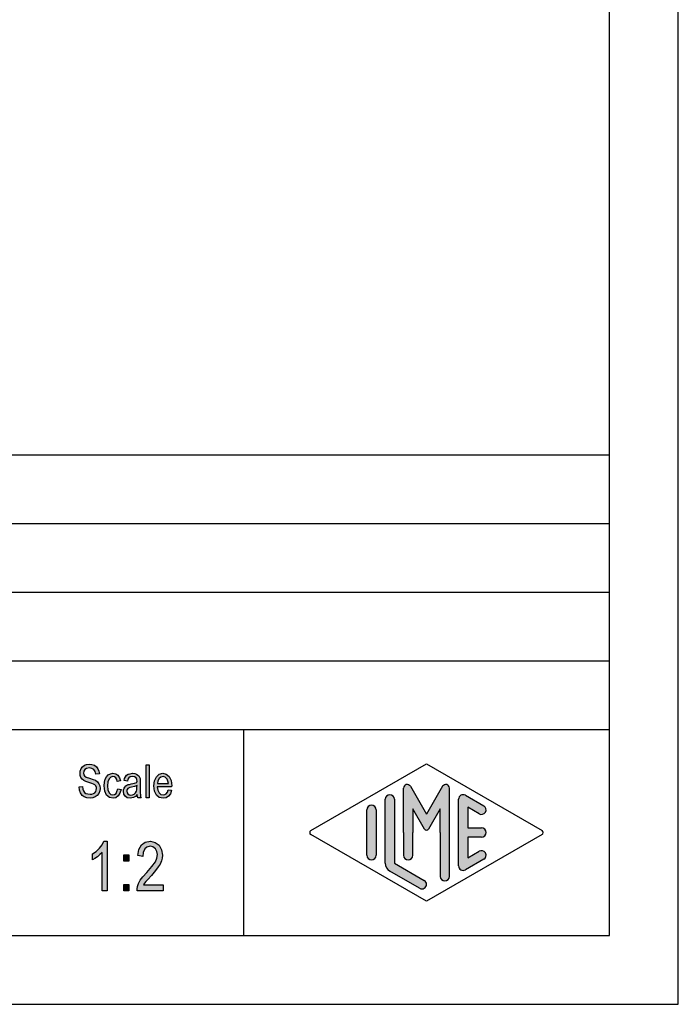
# Model space of a CAD drawing. Units: millimetres. Extents: x -556 to -259, y 433 to 643.
# Drawn here: x -307 to -259, y 433 to 504 of the extents above; entities that cross this region are included whole.
import ezdxf

# ---------------------------------------------------------------- set-up
doc = ezdxf.new("R2010")
doc.units = ezdxf.units.MM
doc.layers.add('1', color=7, linetype='Continuous')

# ---------------------------------------------------------------- blocks, each defined once
blk = doc.blocks.new('_formato_A4', base_point=(-407.7500000005525, 537.6250000019604))
at = {"layer": '1', "linetype": 'Continuous'}
for points in [[(-302.8556993118098, 448.4528036018209), (-302.6036993118098, 448.4677289749552), (-302.5796993118098, 448.2886244973433), (-302.5316993118098, 448.1542961391343), (-302.4596993118097, 448.049818527194), (-302.3516993118097, 447.9751916615224), (-302.2196993118098, 447.9304155421194), (-302.0516993118098, 447.9154901689851), (-301.9196993118098, 447.9154901689851), (-301.7996993118098, 447.9602662883881), (-301.7156993118098, 448.0199677809254), (-301.6436993118098, 448.1095200197314), (-301.6076993118098, 448.1990722585373), (-301.5836993118098, 448.3184752436119), (-301.5956993118098, 448.4080274824179), (-301.6316993118098, 448.5125050943582), (-301.7036993118098, 448.5871319600299), (-301.7996993118098, 448.6468334525672), (-301.9316993118098, 448.6916095719702), (-302.1476993118098, 448.7662364376418), (-302.3636993118097, 448.8408633033134), (-302.5076993118097, 448.9154901689851), (-302.6396993118098, 449.0050424077911), (-302.7236993118098, 449.139370766), (-302.7716993118098, 449.273699124209), (-302.7836993118098, 449.4378782286866), (-302.7716993118098, 449.6020573331642), (-302.7116993118098, 449.7811618107761), (-302.6156993118098, 449.9154901689851), (-302.4716993118097, 450.0199677809254), (-302.3036993118097, 450.0796692734627), (-302.1116993118098, 450.1095200197314), (-301.9196993118098, 450.0796692734627), (-301.7396993118098, 450.0199677809254), (-301.5956993118098, 449.9005647958508), (-301.4876993118098, 449.7662364376418), (-301.4156993118098, 449.5871319600299), (-301.3796993118098, 449.3931021092836), (-301.6316993118098, 449.3781767361493), (-301.6796993118098, 449.5572812137612), (-301.7756993118098, 449.7065349451045), (-301.9196993118098, 449.7960871839105), (-302.0996993118098, 449.8259379301791), (-302.3036993118097, 449.7960871839105), (-302.4356993118097, 449.7065349451045), (-302.5076993118097, 449.5871319600299), (-302.5316993118098, 449.4528036018209), (-302.5196993118098, 449.3334006167463), (-302.4596993118097, 449.2438483779403), (-302.3396993118097, 449.1542961391343), (-302.0876993118098, 449.0796692734627), (-301.8356993118098, 448.9901170346568), (-301.6676993118098, 448.9304155421194), (-301.5236993118098, 448.8110125570448), (-301.4156993118098, 448.6766841988358), (-301.3556993118098, 448.5125050943582), (-301.3316993118098, 448.3334006167463), (-301.3556993118098, 448.1542961391343), (-301.4276993118098, 447.9751916615224), (-301.5356993118098, 447.8259379301791), (-301.6796993118098, 447.7214603182388), (-301.8476993118098, 447.6617588257015), (-302.0396993118098, 447.6319080794328), (-302.2916993118097, 447.6617588257015), (-302.4836993118097, 447.7214603182388), (-302.6396993118098, 447.8259379301791), (-302.7596993118098, 448.0050424077911), (-302.8316993118098, 448.2139976316717)], [(-297.9836993118097, 447.6617588257015), (-297.9836993118097, 450.0647439003284), (-297.7436993118097, 450.0647439003284), (-297.7436993118097, 447.6617588257015)], [(-300.0356993118098, 448.3035498704776), (-299.7956993118098, 448.2587737510746), (-299.8796993118098, 447.9901170346568), (-299.9996993118098, 447.7960871839105), (-300.1796993118098, 447.6617588257015), (-300.3836993118098, 447.6319080794328), (-300.6476993118097, 447.6766841988358), (-300.8516993118097, 447.8557886764478), (-300.9836993118097, 448.139370766), (-301.0196993118098, 448.5274304674925), (-301.0076993118097, 448.7811618107761), (-300.9476993118097, 449.0050424077911), (-300.8636993118097, 449.184146885403), (-300.7316993118097, 449.3184752436119), (-300.5756993118097, 449.4080274824179), (-300.3956993118098, 449.4378782286866), (-300.1916993118098, 449.3931021092836), (-300.0236993118098, 449.2886244973433), (-299.9036993118098, 449.1095200197314), (-299.8316993118098, 448.8856394227164), (-300.0716993118098, 448.8408633033134), (-300.1196993118098, 448.9751916615224), (-300.1916993118098, 449.0945946465971), (-300.2876993118098, 449.1692215122687), (-300.3956993118098, 449.1990722585373), (-300.5516993118097, 449.1542961391343), (-300.6716993118097, 449.0348931540597), (-300.7556993118097, 448.8259379301791), (-300.7796993118097, 448.5274304674925), (-300.7556993118097, 448.228923004806), (-300.6716993118097, 448.0199677809254), (-300.5516993118097, 447.9005647958508), (-300.3956993118098, 447.8707140495821), (-300.2756993118098, 447.8856394227164), (-300.1676993118098, 447.9751916615224), (-300.0956993118098, 448.1095200197314)], [(-300.8156993118098, 440.8834006167464), (-301.1756993118098, 440.8834006167464), (-301.1756993118098, 443.681908079433), (-301.3376993118098, 443.5251916615225), (-301.5176993118098, 443.3684752436121), (-301.7156993118098, 443.2341468854031), (-301.8776993118098, 443.1445946465971), (-301.8776993118098, 443.5699677809255), (-301.6076993118098, 443.7490722585374), (-301.3736993118098, 443.9953409152539), (-301.1756993118098, 444.2416095719702), (-301.0496993118098, 444.4878782286867), (-300.8156993118098, 444.4878782286867)], [(-296.7476993118098, 441.3311618107762), (-296.7476993118098, 440.8834006167464), (-298.6376993118097, 440.8834006167464), (-298.6376993118097, 441.0401170346568), (-298.6016993118097, 441.1968334525673), (-298.5296993118097, 441.4207140495822), (-298.4036993118098, 441.6669827062986), (-298.2056993118097, 441.913251363015), (-297.9356993118097, 442.2266841988359), (-297.5576993118098, 442.6520573331643), (-297.3056993118098, 442.9878782286867), (-297.1976993118097, 443.2565349451046), (-297.1436993118098, 443.5251916615225), (-297.1976993118097, 443.7490722585374), (-297.3056993118098, 443.9505647958508), (-297.4856993118098, 444.0848931540598), (-297.6836993118097, 444.1296692734628), (-297.9176993118098, 444.0625050943583), (-298.0796993118098, 443.9281767361493), (-298.1876993118098, 443.681908079433), (-298.2236993118098, 443.3908633033136), (-298.5836993118098, 443.458027482418), (-298.5116993118098, 443.8834006167464), (-298.3136993118097, 444.2192215122688), (-298.0436993118098, 444.4207140495822), (-297.6656993118098, 444.4878782286867), (-297.3236993118098, 444.3983259898807), (-297.0356993118098, 444.1968334525673), (-296.8556993118098, 443.8610125570449), (-296.7836993118098, 443.4804155421195), (-296.8016993118097, 443.2565349451046), (-296.8556993118098, 443.0550424077911), (-296.9636993118098, 442.8311618107762), (-297.0896993118097, 442.6296692734628), (-297.2876993118098, 442.3610125570449), (-297.5936993118098, 442.002803601821), (-297.8636993118097, 441.7117588257016), (-298.0076993118097, 441.5550424077911), (-298.0976993118098, 441.4431021092837), (-298.1696993118097, 441.3311618107762)], [(-299.6096993118098, 443.0326543480896), (-299.6096993118098, 443.502803601821), (-299.2316993118098, 443.502803601821), (-299.2316993118098, 443.0326543480896)], [(-299.6096993118098, 440.8834006167464), (-299.6096993118098, 441.3535498704777), (-299.2316993118098, 441.3535498704777), (-299.2316993118098, 440.8834006167464)]]:
    blk.add_hatch(color=7, dxfattribs=at).paths.add_polyline_path(points)
h = blk.add_hatch(color=7, dxfattribs=at)
h.paths.add_polyline_path([(-298.6196993118098, 447.8856394227164), (-298.7516993118098, 447.7513110645075), (-298.8836993118098, 447.6766841988358), (-299.0156993118098, 447.6617588257015), (-299.1356993118097, 447.6319080794328), (-299.3516993118097, 447.6617588257015), (-299.4956993118097, 447.7662364376418), (-299.5916993118098, 447.9154901689851), (-299.6156993118098, 448.1244453928657), (-299.6156993118098, 448.228923004806), (-299.5796993118098, 448.3483259898806), (-299.5316993118098, 448.4378782286866), (-299.4596993118097, 448.5125050943582), (-299.3756993118097, 448.5722065868955), (-299.2796993118097, 448.6169827062985), (-299.1956993118097, 448.6319080794328), (-299.0636993118097, 448.6617588257015), (-298.8236993118098, 448.7065349451045), (-298.6436993118098, 448.7662364376418), (-298.6436993118098, 448.8110125570448), (-298.6316993118098, 448.8408633033134), (-298.6556993118098, 448.9901170346568), (-298.7036993118098, 449.0945946465971), (-298.8236993118098, 449.1692215122687), (-298.9796993118098, 449.1990722585373), (-299.1356993118097, 449.1692215122687), (-299.2316993118097, 449.1095200197314), (-299.3036993118097, 449.0050424077911), (-299.3396993118097, 448.8557886764478), (-299.5796993118098, 448.9005647958508), (-299.5436993118098, 449.049818527194), (-299.4836993118097, 449.184146885403), (-299.3996993118097, 449.2886244973433), (-299.2796993118097, 449.3632513630149), (-299.1356993118097, 449.4080274824179), (-298.9556993118098, 449.4378782286866), (-298.7996993118098, 449.4229528555522), (-298.6676993118098, 449.3781767361493), (-298.5716993118098, 449.3035498704776), (-298.4996993118098, 449.2438483779403), (-298.4516993118098, 449.1542961391343), (-298.4156993118098, 449.049818527194), (-298.4156993118098, 448.9453409152537), (-298.4036993118098, 448.7811618107761), (-298.4036993118098, 448.3781767361493), (-298.4036993118098, 448.0348931540597), (-298.3916993118098, 447.8557886764478), (-298.3796993118098, 447.7513110645075), (-298.3316993118098, 447.6617588257015), (-298.5716993118098, 447.6617588257015), (-298.6076993118098, 447.7513110645075)])
h.paths.add_polyline_path([(-298.6316993118098, 448.5423558406269), (-298.8116993118098, 448.4677289749552), (-299.0396993118097, 448.4229528555522), (-299.1716993118097, 448.3931021092836), (-299.2556993118097, 448.3632513630149), (-299.3156993118097, 448.3184752436119), (-299.3516993118097, 448.2587737510746), (-299.3756993118097, 448.184146885403), (-299.3756993118097, 448.1244453928657), (-299.3636993118097, 448.0050424077911), (-299.3036993118097, 447.9304155421194), (-299.2196993118097, 447.8707140495821), (-299.0876993118097, 447.8557886764478), (-298.9676993118098, 447.8707140495821), (-298.8476993118098, 447.9154901689851), (-298.7516993118098, 448.0050424077911), (-298.6796993118098, 448.1244453928657), (-298.6556993118098, 448.2438483779403), (-298.6436993118098, 448.4229528555522)], flags=16)
h = blk.add_hatch(color=7, dxfattribs=at)
h.paths.add_polyline_path([(-296.3636993118098, 448.2438483779403), (-296.1236993118098, 448.1990722585373), (-296.2076993118098, 447.9453409152537), (-296.3396993118098, 447.7662364376418), (-296.5196993118098, 447.6617588257015), (-296.7476993118098, 447.6319080794328), (-297.0236993118098, 447.6766841988358), (-297.2276993118098, 447.8557886764478), (-297.3716993118098, 448.139370766), (-297.4076993118098, 448.5125050943582), (-297.3716993118098, 448.8856394227164), (-297.2276993118098, 449.184146885403), (-297.0236993118098, 449.3632513630149), (-296.7596993118098, 449.4378782286866), (-296.5076993118098, 449.3781767361493), (-296.2916993118098, 449.1990722585373), (-296.1596993118098, 448.9005647958508), (-296.1116993118098, 448.5274304674925), (-296.1236993118098, 448.4826543480896), (-296.1236993118098, 448.4528036018209), (-297.1676993118098, 448.4528036018209), (-297.1316993118098, 448.1990722585373), (-297.0356993118098, 448.0199677809254), (-296.9036993118098, 447.9005647958508), (-296.7356993118098, 447.8707140495821), (-296.6156993118098, 447.8856394227164), (-296.5076993118098, 447.9453409152537), (-296.4236993118098, 448.0647439003284)])
h.paths.add_polyline_path([(-297.1556993118098, 448.6916095719702), (-296.3516993118098, 448.6916095719702), (-296.3876993118098, 448.8707140495821), (-296.4476993118098, 449.0199677809254), (-296.5916993118098, 449.1542961391343), (-296.7476993118098, 449.1990722585373), (-296.9036993118098, 449.1542961391343), (-297.0356993118098, 449.049818527194), (-297.1196993118098, 448.8856394227164)], flags=16)
h = blk.add_hatch(color=7, dxfattribs=at)
edge = h.paths.add_edge_path()
edge.add_arc((-276.1719988576185, 448.356217313995), 0.2649662124753149, 0, 149.9999999999695, ccw=False)
edge.add_line((-275.9070326451432, 448.356217313995), (-275.9070326451432, 441.9332690725622))
edge.add_arc((-276.2403659784764, 441.9332690725622), 0.3333333333333712, 180, 360, ccw=False)
edge.add_line((-276.5736993118098, 441.9332690725622), (-276.5736993118098, 445.1250000019604))
edge.add_line((-276.5736993118098, 445.1250000019604), (-276.5736993118098, 446.8570508095292))
edge.add_line((-276.5736993118098, 446.8570508095292), (-277.4293617445123, 445.3750000019604))
edge.add_arc((-277.5736993118098, 445.4583333352937), 0.1666666666667081, 209.9999999999617, 330.0000000000383, ccw=False)
edge.add_line((-277.7180368791073, 445.3750000019604), (-278.5736993118098, 446.8570508095292))
edge.add_line((-278.5736993118098, 446.8570508095292), (-278.5736993118098, 445.1250000019604))
edge.add_line((-278.5736993118098, 445.1250000019604), (-278.5736993118098, 443.4725850745933))
edge.add_arc((-278.9070326451432, 443.4725850745933), 0.3333333333333712, 180, 360, ccw=False)
edge.add_line((-279.2403659784766, 443.4725850745933), (-279.2403659784766, 445.1250000019604))
edge.add_line((-279.2403659784766, 445.1250000019604), (-279.2403659784766, 448.356217313995))
edge.add_arc((-278.9753997660012, 448.356217313995), 0.2649662124752827, 30.00000000001819, 180, ccw=False)
edge.add_line((-278.7459322948531, 448.4887004202327), (-277.5736993118098, 446.4583333352937))
edge.add_line((-277.5736993118098, 446.4583333352937), (-276.4014663287665, 448.4887004202327))
h = blk.add_hatch(color=7, dxfattribs=at)
edge = h.paths.add_edge_path()
edge.add_arc((-280.2403659784766, 447.5475001621278), 0.3333333333333712, 0, 180)
edge.add_line((-280.5736993118098, 447.5475001621278), (-280.5736993118098, 442.895021149993))
edge.add_arc((-279.9070326451432, 442.8950211499931), 0.6666666666665719, 180.0000000000097, 240.0183606311578)
edge.add_line((-280.2401809474695, 442.3175640926273), (-278.0736067963064, 441.0676174669562))
edge.add_arc((-277.9070326451432, 441.3563459956391), 0.3333333333333709, 240.0183606311493, 420.0183606311494)
edge.add_line((-277.74045849398, 441.645074524322), (-279.9070326451432, 442.8950211499931))
edge.add_line((-279.9070326451432, 442.8950211499931), (-279.9070326451432, 447.5475001621278))
h = blk.add_hatch(color=7, dxfattribs=at)
edge = h.paths.add_edge_path()
edge.add_arc((-274.9070326451432, 447.5475001621278), 0.3333333333333709, 60.01836063114937, 180)
edge.add_line((-275.2403659784764, 447.5475001621278), (-275.2403659784764, 442.702499841793))
edge.add_arc((-274.9070326451432, 442.702499841793), 0.3333333333332007, 180, 299.9816393688604)
edge.add_line((-274.74045849398, 442.4137713131102), (-273.4071251606467, 443.1830020823407))
edge.add_arc((-273.5736993118098, 443.4717306110236), 0.3333333333333141, 299.9816393688337, 479.9816393688239)
edge.add_line((-273.7402734629729, 443.7604591397066), (-274.5736993118098, 443.2796365346083))
edge.add_line((-274.5736993118098, 443.2796365346083), (-274.5736993118098, 444.791666668627))
edge.add_line((-274.5736993118098, 444.791666668627), (-273.5736993118098, 444.791666668627))
edge.add_arc((-273.5736993118098, 445.1250000019604), 0.3333333333334281, 270, 450)
edge.add_line((-273.5736993118098, 445.4583333352937), (-274.5736993118098, 445.4583333352937))
edge.add_line((-274.5736993118098, 445.4583333352937), (-274.5736993118098, 446.9703634693124))
edge.add_line((-274.5736993118098, 446.9703634693124), (-273.7402734629729, 446.4895408642142))
edge.add_arc((-273.5736993118098, 446.7782693928971), 0.3333333333333141, 240.0183606311663, 420.0183606311517)
edge.add_line((-273.4071251606467, 447.0669979215798), (-274.74045849398, 447.8362286908107))
h = blk.add_hatch(color=7, dxfattribs=at)
edge = h.paths.add_edge_path()
edge.add_arc((-281.5736993118098, 446.7782693928971), 0.3333333333332007, 0, 180)
edge.add_line((-281.9070326451432, 446.7782693928971), (-281.9070326451432, 443.4717306110236))
edge.add_arc((-281.5736993118098, 443.4717306110236), 0.3333333333334281, 180, 360)
edge.add_line((-281.2403659784766, 443.4717306110236), (-281.2403659784766, 443.6642519192237))
edge.add_line((-281.2403659784766, 443.6642519192237), (-281.2403659784766, 446.7782693928971))
at = {"layer": '1', "color": 7, "linetype": 'Continuous'}
for p, q in [((-259.2500000005525, 432.6250000019604), (-259.2500000005525, 642.6250000019604)), ((-264.2500000005525, 437.6250000019604), (-264.2500000005525, 621.6250000019604)), ((-448.2500000005525, 472.6250000019604), (-264.2500000005525, 472.6250000019604)), ((-448.2500000005525, 467.6250000019604), (-264.2500000005525, 467.6250000019604)), ((-448.2500000005525, 462.6250000019604), (-264.2500000005525, 462.6250000019604)), ((-448.2500000005525, 457.6250000019604), (-264.2500000005525, 457.6250000019604)), ((-448.2500000005525, 452.6250000019604), (-264.2500000005525, 452.6250000019604)), ((-290.897398623067, 452.6250000019604), (-290.897398623067, 437.6250000019604)), ((-302.6156993118098, 449.9154901689851), (-302.4716993118097, 450.0199677809254)), ((-302.4716993118097, 450.0199677809254), (-302.3036993118097, 450.0796692734627)), ((-302.3036993118097, 450.0796692734627), (-302.1116993118098, 450.1095200197314)), ((-302.1116993118098, 450.1095200197314), (-301.9196993118098, 450.0796692734627)), ((-301.9196993118098, 450.0796692734627), (-301.7396993118098, 450.0199677809254)), ((-301.7396993118098, 450.0199677809254), (-301.5956993118098, 449.9005647958508)), ((-297.9836993118097, 450.0647439003284), (-297.7436993118097, 450.0647439003284)), ((-297.9836993118097, 447.6617588257015), (-297.9836993118097, 450.0647439003284)), ((-297.7436993118097, 450.0647439003284), (-297.7436993118097, 447.6617588257015)), ((-285.9901345869513, 445.2693642663017), (-277.5736993118098, 450.1250000019604)), ((-277.5736993118098, 450.1250000019604), (-269.1572640366683, 445.2693642663017)), ((-302.7836993118098, 449.4378782286866), (-302.7716993118098, 449.6020573331642)), ((-302.7716993118098, 449.273699124209), (-302.7836993118098, 449.4378782286866)), ((-302.7716993118098, 449.6020573331642), (-302.7116993118098, 449.7811618107761)), ((-302.7116993118098, 449.7811618107761), (-302.6156993118098, 449.9154901689851)), ((-302.5076993118097, 449.5871319600299), (-302.5316993118098, 449.4528036018209)), ((-302.5316993118098, 449.4528036018209), (-302.5196993118098, 449.3334006167463)), ((-302.5196993118098, 449.3334006167463), (-302.4596993118097, 449.2438483779403)), ((-302.4356993118097, 449.7065349451045), (-302.5076993118097, 449.5871319600299)), ((-302.3036993118097, 449.7960871839105), (-302.4356993118097, 449.7065349451045)), ((-302.0996993118098, 449.8259379301791), (-302.3036993118097, 449.7960871839105)), ((-301.9196993118098, 449.7960871839105), (-302.0996993118098, 449.8259379301791)), ((-301.7756993118098, 449.7065349451045), (-301.9196993118098, 449.7960871839105)), ((-301.6796993118098, 449.5572812137612), (-301.7756993118098, 449.7065349451045)), ((-301.6316993118098, 449.3781767361493), (-301.6796993118098, 449.5572812137612)), ((-301.3796993118098, 449.3931021092836), (-301.6316993118098, 449.3781767361493)), ((-301.5956993118098, 449.9005647958508), (-301.4876993118098, 449.7662364376418)), ((-301.4876993118098, 449.7662364376418), (-301.4156993118098, 449.5871319600299)), ((-301.4156993118098, 449.5871319600299), (-301.3796993118098, 449.3931021092836)), ((-300.8636993118097, 449.184146885403), (-300.7316993118097, 449.3184752436119)), ((-300.7316993118097, 449.3184752436119), (-300.5756993118097, 449.4080274824179)), ((-300.5756993118097, 449.4080274824179), (-300.3956993118098, 449.4378782286866)), ((-300.3956993118098, 449.4378782286866), (-300.1916993118098, 449.3931021092836)), ((-300.1916993118098, 449.3931021092836), (-300.0236993118098, 449.2886244973433)), ((-300.0236993118098, 449.2886244973433), (-299.9036993118098, 449.1095200197314)), ((-299.4836993118097, 449.184146885403), (-299.3996993118097, 449.2886244973433)), ((-299.3996993118097, 449.2886244973433), (-299.2796993118097, 449.3632513630149)), ((-299.2796993118097, 449.3632513630149), (-299.1356993118097, 449.4080274824179)), ((-299.1356993118097, 449.4080274824179), (-298.9556993118098, 449.4378782286866)), ((-298.9556993118098, 449.4378782286866), (-298.7996993118098, 449.4229528555522)), ((-298.7996993118098, 449.4229528555522), (-298.6676993118098, 449.3781767361493)), ((-298.6676993118098, 449.3781767361493), (-298.5716993118098, 449.3035498704776)), ((-298.5716993118098, 449.3035498704776), (-298.4996993118098, 449.2438483779403)), ((-297.2276993118098, 449.184146885403), (-297.0236993118098, 449.3632513630149)), ((-297.0236993118098, 449.3632513630149), (-296.7596993118098, 449.4378782286866)), ((-296.7596993118098, 449.4378782286866), (-296.5076993118098, 449.3781767361493)), ((-296.5076993118098, 449.3781767361493), (-296.2916993118098, 449.1990722585373)), ((-302.7236993118098, 449.139370766), (-302.7716993118098, 449.273699124209)), ((-302.6396993118098, 449.0050424077911), (-302.7236993118098, 449.139370766)), ((-302.5076993118097, 448.9154901689851), (-302.6396993118098, 449.0050424077911)), ((-302.3636993118097, 448.8408633033134), (-302.5076993118097, 448.9154901689851)), ((-302.4596993118097, 449.2438483779403), (-302.3396993118097, 449.1542961391343)), ((-302.1476993118098, 448.7662364376418), (-302.3636993118097, 448.8408633033134)), ((-302.3396993118097, 449.1542961391343), (-302.0876993118098, 449.0796692734627)), ((-301.9316993118098, 448.6916095719702), (-302.1476993118098, 448.7662364376418)), ((-302.0876993118098, 449.0796692734627), (-301.8356993118098, 448.9901170346568)), ((-301.7996993118098, 448.6468334525672), (-301.9316993118098, 448.6916095719702)), ((-301.8356993118098, 448.9901170346568), (-301.6676993118098, 448.9304155421194)), ((-301.7036993118098, 448.5871319600299), (-301.7996993118098, 448.6468334525672)), ((-301.6316993118098, 448.5125050943582), (-301.7036993118098, 448.5871319600299)), ((-301.6676993118098, 448.9304155421194), (-301.5236993118098, 448.8110125570448)), ((-301.5236993118098, 448.8110125570448), (-301.4156993118098, 448.6766841988358)), ((-301.4156993118098, 448.6766841988358), (-301.3556993118098, 448.5125050943582)), ((-301.0196993118098, 448.5274304674925), (-301.0076993118097, 448.7811618107761)), ((-301.0076993118097, 448.7811618107761), (-300.9476993118097, 449.0050424077911)), ((-300.9476993118097, 449.0050424077911), (-300.8636993118097, 449.184146885403)), ((-300.7556993118097, 448.8259379301791), (-300.7796993118097, 448.5274304674925)), ((-300.6716993118097, 449.0348931540597), (-300.7556993118097, 448.8259379301791)), ((-300.5516993118097, 449.1542961391343), (-300.6716993118097, 449.0348931540597)), ((-300.3956993118098, 449.1990722585373), (-300.5516993118097, 449.1542961391343)), ((-300.2876993118098, 449.1692215122687), (-300.3956993118098, 449.1990722585373)), ((-300.1916993118098, 449.0945946465971), (-300.2876993118098, 449.1692215122687)), ((-300.1196993118098, 448.9751916615224), (-300.1916993118098, 449.0945946465971)), ((-300.0716993118098, 448.8408633033134), (-300.1196993118098, 448.9751916615224)), ((-299.8316993118098, 448.8856394227164), (-300.0716993118098, 448.8408633033134)), ((-299.9036993118098, 449.1095200197314), (-299.8316993118098, 448.8856394227164)), ((-299.5796993118098, 448.9005647958508), (-299.5436993118098, 449.049818527194)), ((-299.3396993118097, 448.8557886764478), (-299.5796993118098, 448.9005647958508)), ((-299.5436993118098, 449.049818527194), (-299.4836993118097, 449.184146885403)), ((-299.4596993118097, 448.5125050943582), (-299.3756993118097, 448.5722065868955)), ((-299.3756993118097, 448.5722065868955), (-299.2796993118097, 448.6169827062985)), ((-299.3036993118097, 449.0050424077911), (-299.3396993118097, 448.8557886764478)), ((-299.2316993118097, 449.1095200197314), (-299.3036993118097, 449.0050424077911)), ((-299.2796993118097, 448.6169827062985), (-299.1956993118097, 448.6319080794328)), ((-299.1356993118097, 449.1692215122687), (-299.2316993118097, 449.1095200197314)), ((-299.1956993118097, 448.6319080794328), (-299.0636993118097, 448.6617588257015)), ((-298.9796993118098, 449.1990722585373), (-299.1356993118097, 449.1692215122687)), ((-299.0636993118097, 448.6617588257015), (-298.8236993118098, 448.7065349451045)), ((-298.8236993118098, 449.1692215122687), (-298.9796993118098, 449.1990722585373)), ((-298.7036993118098, 449.0945946465971), (-298.8236993118098, 449.1692215122687)), ((-298.8236993118098, 448.7065349451045), (-298.6436993118098, 448.7662364376418)), ((-298.6556993118098, 448.9901170346568), (-298.7036993118098, 449.0945946465971)), ((-298.6316993118098, 448.8408633033134), (-298.6556993118098, 448.9901170346568)), ((-298.6436993118098, 448.8110125570448), (-298.6316993118098, 448.8408633033134)), ((-298.6436993118098, 448.7662364376418), (-298.6436993118098, 448.8110125570448)), ((-298.4996993118098, 449.2438483779403), (-298.4516993118098, 449.1542961391343)), ((-298.4516993118098, 449.1542961391343), (-298.4156993118098, 449.049818527194)), ((-298.4156993118098, 449.049818527194), (-298.4156993118098, 448.9453409152537)), ((-298.4156993118098, 448.9453409152537), (-298.4036993118098, 448.7811618107761)), ((-298.4036993118098, 448.7811618107761), (-298.4036993118098, 448.3781767361493)), ((-297.4076993118098, 448.5125050943582), (-297.3716993118098, 448.8856394227164)), ((-297.3716993118098, 448.8856394227164), (-297.2276993118098, 449.184146885403)), ((-297.1196993118098, 448.8856394227164), (-297.1556993118098, 448.6916095719702)), ((-297.1556993118098, 448.6916095719702), (-296.3516993118098, 448.6916095719702)), ((-297.0356993118098, 449.049818527194), (-297.1196993118098, 448.8856394227164)), ((-296.9036993118098, 449.1542961391343), (-297.0356993118098, 449.049818527194)), ((-296.7476993118098, 449.1990722585373), (-296.9036993118098, 449.1542961391343)), ((-296.5916993118098, 449.1542961391343), (-296.7476993118098, 449.1990722585373)), ((-296.4476993118098, 449.0199677809254), (-296.5916993118098, 449.1542961391343)), ((-296.3876993118098, 448.8707140495821), (-296.4476993118098, 449.0199677809254)), ((-296.3516993118098, 448.6916095719702), (-296.3876993118098, 448.8707140495821)), ((-296.2916993118098, 449.1990722585373), (-296.1596993118098, 448.9005647958508)), ((-296.1596993118098, 448.9005647958508), (-296.1116993118098, 448.5274304674925)), ((-302.8556993118098, 448.4528036018209), (-302.6036993118098, 448.4677289749552)), ((-302.8316993118098, 448.2139976316717), (-302.8556993118098, 448.4528036018209)), ((-302.7596993118098, 448.0050424077911), (-302.8316993118098, 448.2139976316717)), ((-302.6396993118098, 447.8259379301791), (-302.7596993118098, 448.0050424077911)), ((-302.6036993118098, 448.4677289749552), (-302.5796993118098, 448.2886244973433)), ((-302.5796993118098, 448.2886244973433), (-302.5316993118098, 448.1542961391343)), ((-302.5316993118098, 448.1542961391343), (-302.4596993118097, 448.049818527194)), ((-302.4596993118097, 448.049818527194), (-302.3516993118097, 447.9751916615224)), ((-302.3516993118097, 447.9751916615224), (-302.2196993118098, 447.9304155421194)), ((-302.2196993118098, 447.9304155421194), (-302.0516993118098, 447.9154901689851)), ((-302.0516993118098, 447.9154901689851), (-301.9196993118098, 447.9154901689851)), ((-301.9196993118098, 447.9154901689851), (-301.7996993118098, 447.9602662883881)), ((-301.7996993118098, 447.9602662883881), (-301.7156993118098, 448.0199677809254)), ((-301.7156993118098, 448.0199677809254), (-301.6436993118098, 448.1095200197314)), ((-301.6436993118098, 448.1095200197314), (-301.6076993118098, 448.1990722585373)), ((-301.5956993118098, 448.4080274824179), (-301.6316993118098, 448.5125050943582)), ((-301.6076993118098, 448.1990722585373), (-301.5836993118098, 448.3184752436119)), ((-301.5836993118098, 448.3184752436119), (-301.5956993118098, 448.4080274824179)), ((-301.4276993118098, 447.9751916615224), (-301.5356993118098, 447.8259379301791)), ((-301.3556993118098, 448.1542961391343), (-301.4276993118098, 447.9751916615224)), ((-301.3556993118098, 448.5125050943582), (-301.3316993118098, 448.3334006167463)), ((-301.3316993118098, 448.3334006167463), (-301.3556993118098, 448.1542961391343)), ((-300.9836993118097, 448.139370766), (-301.0196993118098, 448.5274304674925)), ((-300.8516993118097, 447.8557886764478), (-300.9836993118097, 448.139370766)), ((-300.6476993118097, 447.6766841988358), (-300.8516993118097, 447.8557886764478)), ((-300.7796993118097, 448.5274304674925), (-300.7556993118097, 448.228923004806)), ((-300.7556993118097, 448.228923004806), (-300.6716993118097, 448.0199677809254)), ((-300.6716993118097, 448.0199677809254), (-300.5516993118097, 447.9005647958508)), ((-300.5516993118097, 447.9005647958508), (-300.3956993118098, 447.8707140495821)), ((-300.3956993118098, 447.8707140495821), (-300.2756993118098, 447.8856394227164)), ((-300.2756993118098, 447.8856394227164), (-300.1676993118098, 447.9751916615224)), ((-300.1676993118098, 447.9751916615224), (-300.0956993118098, 448.1095200197314)), ((-300.0956993118098, 448.1095200197314), (-300.0356993118098, 448.3035498704776)), ((-300.0356993118098, 448.3035498704776), (-299.7956993118098, 448.2587737510746)), ((-299.8796993118098, 447.9901170346568), (-299.9996993118098, 447.7960871839105)), ((-299.7956993118098, 448.2587737510746), (-299.8796993118098, 447.9901170346568)), ((-299.6156993118098, 448.228923004806), (-299.5796993118098, 448.3483259898806)), ((-299.6156993118098, 448.1244453928657), (-299.6156993118098, 448.228923004806)), ((-299.5916993118098, 447.9154901689851), (-299.6156993118098, 448.1244453928657)), ((-299.4956993118097, 447.7662364376418), (-299.5916993118098, 447.9154901689851)), ((-299.5796993118098, 448.3483259898806), (-299.5316993118098, 448.4378782286866)), ((-299.5316993118098, 448.4378782286866), (-299.4596993118097, 448.5125050943582)), ((-299.3516993118097, 448.2587737510746), (-299.3756993118097, 448.184146885403)), ((-299.3756993118097, 448.184146885403), (-299.3756993118097, 448.1244453928657)), ((-299.3756993118097, 448.1244453928657), (-299.3636993118097, 448.0050424077911)), ((-299.3636993118097, 448.0050424077911), (-299.3036993118097, 447.9304155421194)), ((-299.3156993118097, 448.3184752436119), (-299.3516993118097, 448.2587737510746)), ((-299.2556993118097, 448.3632513630149), (-299.3156993118097, 448.3184752436119)), ((-299.3036993118097, 447.9304155421194), (-299.2196993118097, 447.8707140495821)), ((-299.1716993118097, 448.3931021092836), (-299.2556993118097, 448.3632513630149)), ((-299.2196993118097, 447.8707140495821), (-299.0876993118097, 447.8557886764478)), ((-299.0396993118097, 448.4229528555522), (-299.1716993118097, 448.3931021092836)), ((-299.0876993118097, 447.8557886764478), (-298.9676993118098, 447.8707140495821)), ((-298.8116993118098, 448.4677289749552), (-299.0396993118097, 448.4229528555522)), ((-298.9676993118098, 447.8707140495821), (-298.8476993118098, 447.9154901689851)), ((-298.8476993118098, 447.9154901689851), (-298.7516993118098, 448.0050424077911)), ((-298.6316993118098, 448.5423558406269), (-298.8116993118098, 448.4677289749552)), ((-298.7516993118098, 448.0050424077911), (-298.6796993118098, 448.1244453928657)), ((-298.6196993118098, 447.8856394227164), (-298.7516993118098, 447.7513110645075)), ((-298.6796993118098, 448.1244453928657), (-298.6556993118098, 448.2438483779403)), ((-298.6556993118098, 448.2438483779403), (-298.6436993118098, 448.4229528555522)), ((-298.6436993118098, 448.4229528555522), (-298.6316993118098, 448.5423558406269)), ((-298.6076993118098, 447.7513110645075), (-298.6196993118098, 447.8856394227164)), ((-298.4036993118098, 448.3781767361493), (-298.4036993118098, 448.0348931540597)), ((-298.4036993118098, 448.0348931540597), (-298.3916993118098, 447.8557886764478)), ((-298.3916993118098, 447.8557886764478), (-298.3796993118098, 447.7513110645075)), ((-297.3716993118098, 448.139370766), (-297.4076993118098, 448.5125050943582)), ((-297.2276993118098, 447.8557886764478), (-297.3716993118098, 448.139370766)), ((-297.0236993118098, 447.6766841988358), (-297.2276993118098, 447.8557886764478)), ((-297.1676993118098, 448.4528036018209), (-297.1316993118098, 448.1990722585373)), ((-296.1236993118098, 448.4528036018209), (-297.1676993118098, 448.4528036018209)), ((-297.1316993118098, 448.1990722585373), (-297.0356993118098, 448.0199677809254)), ((-297.0356993118098, 448.0199677809254), (-296.9036993118098, 447.9005647958508)), ((-296.9036993118098, 447.9005647958508), (-296.7356993118098, 447.8707140495821)), ((-296.7356993118098, 447.8707140495821), (-296.6156993118098, 447.8856394227164)), ((-296.6156993118098, 447.8856394227164), (-296.5076993118098, 447.9453409152537)), ((-296.5076993118098, 447.9453409152537), (-296.4236993118098, 448.0647439003284)), ((-296.4236993118098, 448.0647439003284), (-296.3636993118098, 448.2438483779403)), ((-296.3636993118098, 448.2438483779403), (-296.1236993118098, 448.1990722585373)), ((-296.2076993118098, 447.9453409152537), (-296.3396993118098, 447.7662364376418)), ((-296.1236993118098, 448.1990722585373), (-296.2076993118098, 447.9453409152537)), ((-296.1116993118098, 448.5274304674925), (-296.1236993118098, 448.4826543480896)), ((-296.1236993118098, 448.4826543480896), (-296.1236993118098, 448.4528036018209)), ((-279.2403659784766, 445.1250000019604), (-279.2403659784766, 448.356217313995)), ((-278.7459322948531, 448.4887004202327), (-277.5736993118098, 446.4583333352937)), ((-276.4014663287665, 448.4887004202327), (-277.5736993118098, 446.4583333352937)), ((-275.9070326451432, 441.9332690725622), (-275.9070326451432, 448.356217313995)), ((-302.4836993118097, 447.7214603182388), (-302.6396993118098, 447.8259379301791)), ((-302.2916993118097, 447.6617588257015), (-302.4836993118097, 447.7214603182388)), ((-302.0396993118098, 447.6319080794328), (-302.2916993118097, 447.6617588257015)), ((-301.8476993118098, 447.6617588257015), (-302.0396993118098, 447.6319080794328)), ((-301.6796993118098, 447.7214603182388), (-301.8476993118098, 447.6617588257015)), ((-301.5356993118098, 447.8259379301791), (-301.6796993118098, 447.7214603182388)), ((-300.3836993118098, 447.6319080794328), (-300.6476993118097, 447.6766841988358)), ((-300.1796993118098, 447.6617588257015), (-300.3836993118098, 447.6319080794328)), ((-299.9996993118098, 447.7960871839105), (-300.1796993118098, 447.6617588257015)), ((-299.3516993118097, 447.6617588257015), (-299.4956993118097, 447.7662364376418)), ((-299.1356993118097, 447.6319080794328), (-299.3516993118097, 447.6617588257015)), ((-299.0156993118098, 447.6617588257015), (-299.1356993118097, 447.6319080794328)), ((-298.8836993118098, 447.6766841988358), (-299.0156993118098, 447.6617588257015)), ((-298.7516993118098, 447.7513110645075), (-298.8836993118098, 447.6766841988358)), ((-298.5716993118098, 447.6617588257015), (-298.6076993118098, 447.7513110645075)), ((-298.3316993118098, 447.6617588257015), (-298.5716993118098, 447.6617588257015)), ((-298.3796993118098, 447.7513110645075), (-298.3316993118098, 447.6617588257015)), ((-297.7436993118097, 447.6617588257015), (-297.9836993118097, 447.6617588257015)), ((-296.7476993118098, 447.6319080794328), (-297.0236993118098, 447.6766841988358)), ((-296.5196993118098, 447.6617588257015), (-296.7476993118098, 447.6319080794328)), ((-296.3396993118098, 447.7662364376418), (-296.5196993118098, 447.6617588257015)), ((-280.5736993118098, 442.895021149993), (-280.5736993118098, 447.5475001621278)), ((-279.9070326451432, 447.5475001621278), (-279.9070326451432, 442.8950211499931)), ((-275.2403659784764, 442.702499841793), (-275.2403659784764, 447.5475001621278)), ((-274.74045849398, 447.8362286908107), (-273.4071251606467, 447.0669979215798)), ((-281.9070326451432, 443.4717306110236), (-281.9070326451432, 446.7782693928971)), ((-281.2403659784766, 446.7782693928971), (-281.2403659784766, 443.6642519192237)), ((-278.5736993118098, 446.8570508095292), (-278.5736993118098, 445.1250000019604)), ((-277.7180368791073, 445.3750000019604), (-278.5736993118098, 446.8570508095292)), ((-276.5736993118098, 446.8570508095292), (-277.4293617445123, 445.3750000019604)), ((-276.5736993118098, 445.1250000019604), (-276.5736993118098, 446.8570508095292)), ((-274.5736993118098, 446.9703634693124), (-274.5736993118098, 445.4583333352937)), ((-273.7402734629729, 446.4895408642142), (-274.5736993118098, 446.9703634693124)), ((-277.5736993118098, 440.1250000019604), (-285.9901345869513, 444.980635737619)), ((-279.2403659784766, 445.1250000019604), (-279.2403659784766, 443.4725850745933)), ((-278.5736993118098, 443.4725850745933), (-278.5736993118098, 445.1250000019604)), ((-269.1572640366683, 444.980635737619), (-277.5736993118098, 440.1250000019604)), ((-276.5736993118098, 445.1250000019604), (-276.5736993118098, 441.9332690725622)), ((-274.5736993118098, 445.4583333352937), (-273.5736993118098, 445.4583333352937)), ((-301.1756993118098, 444.2416095719702), (-301.0496993118098, 444.4878782286867)), ((-301.0496993118098, 444.4878782286867), (-300.8156993118098, 444.4878782286867)), ((-300.8156993118098, 444.4878782286867), (-300.8156993118098, 440.8834006167464)), ((-298.3136993118097, 444.2192215122688), (-298.0436993118098, 444.4207140495822)), ((-298.0436993118098, 444.4207140495822), (-297.6656993118098, 444.4878782286867)), ((-297.6656993118098, 444.4878782286867), (-297.3236993118098, 444.3983259898807)), ((-297.3236993118098, 444.3983259898807), (-297.0356993118098, 444.1968334525673)), ((-274.5736993118098, 444.791666668627), (-274.5736993118098, 443.2796365346083)), ((-273.5736993118098, 444.791666668627), (-274.5736993118098, 444.791666668627)), ((-301.8776993118098, 443.5699677809255), (-301.6076993118098, 443.7490722585374)), ((-301.8776993118098, 443.1445946465971), (-301.8776993118098, 443.5699677809255)), ((-301.6076993118098, 443.7490722585374), (-301.3736993118098, 443.9953409152539)), ((-301.3736993118098, 443.9953409152539), (-301.1756993118098, 444.2416095719702)), ((-301.1756993118098, 443.681908079433), (-301.3376993118098, 443.5251916615225)), ((-301.1756993118098, 440.8834006167464), (-301.1756993118098, 443.681908079433)), ((-298.5836993118098, 443.458027482418), (-298.5116993118098, 443.8834006167464)), ((-298.5116993118098, 443.8834006167464), (-298.3136993118097, 444.2192215122688)), ((-298.1876993118098, 443.681908079433), (-298.2236993118098, 443.3908633033136)), ((-298.0796993118098, 443.9281767361493), (-298.1876993118098, 443.681908079433)), ((-297.9176993118098, 444.0625050943583), (-298.0796993118098, 443.9281767361493)), ((-297.6836993118097, 444.1296692734628), (-297.9176993118098, 444.0625050943583)), ((-297.4856993118098, 444.0848931540598), (-297.6836993118097, 444.1296692734628)), ((-297.3056993118098, 443.9505647958508), (-297.4856993118098, 444.0848931540598)), ((-297.1976993118097, 443.7490722585374), (-297.3056993118098, 443.9505647958508)), ((-297.1436993118098, 443.5251916615225), (-297.1976993118097, 443.7490722585374)), ((-297.0356993118098, 444.1968334525673), (-296.8556993118098, 443.8610125570449)), ((-296.8556993118098, 443.8610125570449), (-296.7836993118098, 443.4804155421195)), ((-281.2403659784766, 443.6642519192237), (-281.2403659784766, 443.4717306110236)), ((-274.5736993118098, 443.2796365346083), (-273.7402734629729, 443.7604591397066)), ((-301.7156993118098, 443.2341468854031), (-301.8776993118098, 443.1445946465971)), ((-301.5176993118098, 443.3684752436121), (-301.7156993118098, 443.2341468854031)), ((-301.3376993118098, 443.5251916615225), (-301.5176993118098, 443.3684752436121)), ((-299.6096993118098, 443.502803601821), (-299.2316993118098, 443.502803601821)), ((-299.6096993118098, 443.0326543480896), (-299.6096993118098, 443.502803601821)), ((-299.2316993118098, 443.0326543480896), (-299.6096993118098, 443.0326543480896)), ((-299.2316993118098, 443.502803601821), (-299.2316993118098, 443.0326543480896)), ((-298.2236993118098, 443.3908633033136), (-298.5836993118098, 443.458027482418)), ((-297.5576993118098, 442.6520573331643), (-297.3056993118098, 442.9878782286867)), ((-297.3056993118098, 442.9878782286867), (-297.1976993118097, 443.2565349451046)), ((-297.1976993118097, 443.2565349451046), (-297.1436993118098, 443.5251916615225)), ((-296.9636993118098, 442.8311618107762), (-297.0896993118097, 442.6296692734628)), ((-296.8556993118098, 443.0550424077911), (-296.9636993118098, 442.8311618107762)), ((-296.8016993118097, 443.2565349451046), (-296.8556993118098, 443.0550424077911)), ((-296.7836993118098, 443.4804155421195), (-296.8016993118097, 443.2565349451046)), ((-279.9070326451432, 442.8950211499931), (-277.74045849398, 441.645074524322)), ((-273.4071251606467, 443.1830020823407), (-274.74045849398, 442.4137713131102)), ((-298.2056993118097, 441.913251363015), (-297.9356993118097, 442.2266841988359)), ((-297.9356993118097, 442.2266841988359), (-297.5576993118098, 442.6520573331643)), ((-297.2876993118098, 442.3610125570449), (-297.5936993118098, 442.002803601821)), ((-297.0896993118097, 442.6296692734628), (-297.2876993118098, 442.3610125570449)), ((-278.0736067963064, 441.0676174669562), (-280.2401809474695, 442.3175640926273)), ((-298.6016993118097, 441.1968334525673), (-298.5296993118097, 441.4207140495822)), ((-298.5296993118097, 441.4207140495822), (-298.4036993118098, 441.6669827062986)), ((-298.4036993118098, 441.6669827062986), (-298.2056993118097, 441.913251363015)), ((-298.0976993118098, 441.4431021092837), (-298.1696993118097, 441.3311618107762)), ((-298.0076993118097, 441.5550424077911), (-298.0976993118098, 441.4431021092837)), ((-297.8636993118097, 441.7117588257016), (-298.0076993118097, 441.5550424077911)), ((-297.5936993118098, 442.002803601821), (-297.8636993118097, 441.7117588257016)), ((-300.8156993118098, 440.8834006167464), (-301.1756993118098, 440.8834006167464)), ((-299.6096993118098, 441.3535498704777), (-299.2316993118098, 441.3535498704777)), ((-299.6096993118098, 440.8834006167464), (-299.6096993118098, 441.3535498704777)), ((-299.2316993118098, 440.8834006167464), (-299.6096993118098, 440.8834006167464)), ((-299.2316993118098, 441.3535498704777), (-299.2316993118098, 440.8834006167464)), ((-298.6376993118097, 441.0401170346568), (-298.6016993118097, 441.1968334525673)), ((-298.6376993118097, 440.8834006167464), (-298.6376993118097, 441.0401170346568)), ((-296.7476993118098, 440.8834006167464), (-298.6376993118097, 440.8834006167464)), ((-298.1696993118097, 441.3311618107762), (-296.7476993118098, 441.3311618107762)), ((-296.7476993118098, 441.3311618107762), (-296.7476993118098, 440.8834006167464)), ((-551.2500000005525, 437.6250000019604), (-264.2500000005525, 437.6250000019604)), ((-556.2500000005525, 432.6250000019604), (-259.2500000005525, 432.6250000019604))]:
    blk.add_line(p, q, dxfattribs=at)
for centre, radius, start, end in [((-278.9753997660012, 448.356217313995), 0.2649662124752827, 30.00000000001821, 180), ((-276.1719988576185, 448.356217313995), 0.2649662124753149, 0, 149.9999999999695), ((-280.2403659784766, 447.5475001621278), 0.3333333333333712, 0, 180), ((-274.9070326451432, 447.5475001621278), 0.3333333333333709, 60.01836063114937, 180), ((-281.5736993118098, 446.7782693928971), 0.3333333333332007, 0, 180), ((-273.5736993118098, 446.7782693928971), 0.3333333333333141, 240.0183606311663, 60.01836063115164), ((-285.9068475113697, 445.1250000019604), 0.1666666666665377, 119.9816393688799, 240.0183606311396), ((-277.5736993118098, 445.4583333352937), 0.1666666666667081, 209.9999999999617, 330.0000000000383), ((-273.5736993118098, 445.1250000019604), 0.3333333333334281, 270, 90), ((-269.2405511122499, 445.1250000019604), 0.1666666666666078, 299.9816393688434, 60.01836063113699), ((-273.5736993118098, 443.4717306110236), 0.3333333333333141, 299.9816393688337, 119.9816393688239), ((-281.5736993118098, 443.4717306110236), 0.3333333333334281, 180, 0), ((-279.9070326451432, 442.8950211499931), 0.6666666666665719, 180.0000000000097, 240.0183606311578), ((-278.9070326451432, 443.4725850745933), 0.3333333333333712, 180, 0), ((-274.9070326451432, 442.702499841793), 0.3333333333332007, 180, 299.9816393688604), ((-277.9070326451432, 441.3563459956391), 0.3333333333333709, 240.0183606311493, 60.01836063114937), ((-276.2403659784764, 441.9332690725622), 0.3333333333333712, 180, 0)]:
    blk.add_arc(centre, radius, start, end, dxfattribs=at)
blk = doc.blocks.new('A4_oriz', base_point=(-148.5, 105))
at = {"layer": '1'}
blk.add_blockref('_formato_A4', (-407.7500000005525, 537.6250000019604), dxfattribs=at)
blk = doc.blocks.new('TOP', base_point=(-148.5, 105))
blk.add_blockref('A4_oriz', (-148.5, 105))

msp = doc.modelspace()

# ---------------------------------------------------------------- block references
msp.add_blockref('TOP', (-148.5, 105))

doc.saveas('drawing.dxf')
